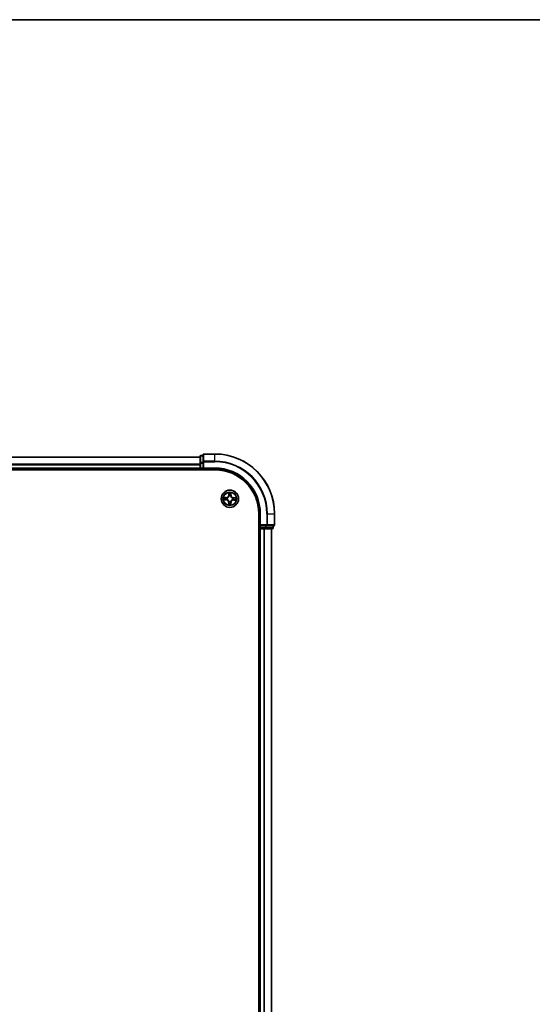
# Model space of a CAD drawing. Units: millimetres. Extents: x 36 to 10458, y 20 to 1987.
# Drawn here: x 2227 to 2399, y 1657 to 1987 of the extents above; entities that cross this region are included whole.
import ezdxf

# ---------------------------------------------------------------- set-up
doc = ezdxf.new("R2010")
doc.units = ezdxf.units.MM
doc.header["$LTSCALE"] = 2.5
for name, color, linetype, lineweight in [('Border (ISO)', 7, 'Continuous', 35), ('Visible (ISO)', 7, 'Continuous', 35), ('Visible Narrow (ISO)', 7, 'Continuous', 25)]:
    doc.layers.add(name, color=color, linetype=linetype, lineweight=lineweight)

# ---------------------------------------------------------------- blocks, each defined once
blk = doc.blocks.new('Borders tk図枠')
at = {"layer": 'Border (ISO)'}
blk.add_line((14.5, 289), (405.5, 289), dxfattribs=at)

msp = doc.modelspace()

# ---------------------------------------------------------------- linework, layer by layer
at = {"layer": 'Visible (ISO)'}
for p, q in [((2287.1786, 1840.5829), (1907.1786, 1840.5829)), ((2287.1786, 1840.7829), (2287.1786, 1838.5416)), ((2288.1786, 1841.0829), (2287.4786, 1841.0829)), ((2288.1786, 1841.2829), (2288.1786, 1838.9424)), ((2292.1786, 1841.5829), (2288.4786, 1841.5829)), ((1902.1786, 1836.2829), (2292.1786, 1836.2829)), ((1907.1786, 1836.5829), (2287.1786, 1836.5829)), ((2287.1786, 1838.5416), (2287.1786, 1836.8829)), ((2287.1786, 1836.8829), (2287.1786, 1836.5829)), ((2287.1786, 1836.5829), (2287.1786, 1836.2829)), ((2287.4786, 1836.5829), (2288.1786, 1836.5829)), ((2288.1786, 1838.9424), (2288.1786, 1838.5416)), ((2288.1786, 1836.8829), (2288.1786, 1838.5416)), ((2288.1786, 1836.5829), (2288.4786, 1836.8829)), ((2288.1786, 1836.8829), (2288.1786, 1836.5829)), ((2288.1786, 1836.5829), (2292.1786, 1836.5829)), ((2306.8786, 1821.5829), (2306.8786, 1361.5829)), ((2307.1786, 1821.5829), (2307.1786, 1817.5829)), ((2312.1786, 1817.8829), (2312.1786, 1821.5829)), ((2306.8786, 1816.5829), (2307.1786, 1816.5829)), ((2307.4786, 1817.8829), (2307.1786, 1817.5829)), ((2307.1786, 1817.5829), (2307.1786, 1816.8829)), ((2307.1786, 1817.5829), (2307.4786, 1817.5829)), ((2307.1786, 1816.5829), (2307.4786, 1816.5829)), ((2307.1786, 1816.5829), (2307.1786, 1366.5829)), ((2309.1373, 1817.5829), (2307.4786, 1817.5829)), ((2307.4786, 1816.5829), (2308.5381, 1816.5829)), ((2308.5381, 1816.5829), (2308.7617, 1816.5829)), ((2308.7617, 1816.5829), (2309.1373, 1816.5829)), ((2309.1373, 1817.5829), (2309.5381, 1817.5829)), ((2309.1373, 1816.5829), (2311.3786, 1816.5829)), ((2309.5381, 1817.5829), (2311.8786, 1817.5829)), ((2311.1786, 1366.5829), (2311.1786, 1816.5829)), ((2311.6786, 1816.8829), (2311.6786, 1817.5829))]:
    msp.add_line(p, q, dxfattribs=at)
msp.add_circle((2297.1786, 1826.5829), 2.9, dxfattribs=at)
for centre, radius, start, end in [((2287.4786, 1840.7829), 0.3, 90, 180), ((2288.4786, 1841.2829), 0.3, 90, 180), ((2292.1786, 1821.5829), 20, 0, 90), ((2287.4786, 1836.8829), 0.3, 180, 270), ((2292.1786, 1821.5829), 15, 0, 90), ((2292.1786, 1821.5829), 14.7, 0, 90), ((2307.4786, 1816.8829), 0.3, 180, 270), ((2311.3786, 1816.8829), 0.3, 270, 0), ((2311.8786, 1817.8829), 0.3, 270, 0)]:
    msp.add_arc(centre, radius, start, end, dxfattribs=at)
at = {"layer": 'Visible Narrow (ISO)'}
for p, q in [((1907.1786, 1840.5366), (2287.1786, 1840.5366)), ((2287.4786, 1841.0829), (2287.4786, 1841.0134)), ((2287.4786, 1838.772), (2287.4786, 1841.0134)), ((2287.4786, 1841.0134), (2288.1786, 1841.0134)), ((2288.4786, 1841.5829), (2288.4786, 1841.5134)), ((2288.4786, 1839.1729), (2288.4786, 1841.5134)), ((2288.4786, 1841.5134), (2292.1786, 1841.5134)), ((2292.1786, 1841.5134), (2292.1786, 1841.5829)), ((2292.1786, 1839.1729), (2292.1786, 1841.5134)), ((2287.1786, 1838.1429), (1907.1786, 1838.1429)), ((1907.1786, 1837.9893), (2287.1786, 1837.9893)), ((2287.1786, 1836.8829), (1907.1786, 1836.8829)), ((2287.1786, 1838.5416), (2287.4786, 1838.5416)), ((2287.1786, 1836.8829), (2287.4786, 1836.8829)), ((2287.4786, 1838.772), (2287.4786, 1838.5416)), ((2288.1786, 1838.772), (2287.4786, 1838.772)), ((2287.4786, 1836.8829), (2287.4786, 1838.5416)), ((2287.4786, 1838.5416), (2288.1786, 1838.5416)), ((2287.4786, 1836.8829), (2287.4786, 1836.5829)), ((2288.1786, 1836.8829), (2287.4786, 1836.8829)), ((2287.4786, 1836.2829), (2287.4786, 1836.5829)), ((2288.1786, 1838.9424), (2288.4786, 1838.9424)), ((2288.4786, 1839.1729), (2288.4786, 1838.9424)), ((2292.1786, 1839.1729), (2288.4786, 1839.1729)), ((2288.4786, 1836.8829), (2288.4786, 1838.9424)), ((2288.4786, 1838.9424), (2292.1786, 1838.9424)), ((2292.1786, 1836.8829), (2288.4786, 1836.8829)), ((2292.1786, 1839.1729), (2292.1786, 1838.9424)), ((2292.1786, 1836.8829), (2292.1786, 1836.5829)), ((2295.9387, 1826.997), (2295.1591, 1826.9896)), ((2295.4491, 1826.9426), (2295.9392, 1826.9472)), ((2295.9392, 1826.9472), (2295.9387, 1826.997)), ((2295.9392, 1826.9472), (2295.9399, 1826.8745)), ((2296.2604, 1826.3492), (2296.2398, 1826.344)), ((2296.2438, 1826.837), (2296.2643, 1826.8314)), ((2296.8045, 1828.6087), (2296.7846, 1827.8293)), ((2296.8344, 1827.8281), (2296.7846, 1827.8293)), ((2296.8344, 1827.8281), (2296.8469, 1828.318)), ((2296.8344, 1827.8281), (2296.907, 1827.8262)), ((2296.9449, 1827.5011), (2296.9397, 1827.5218)), ((2297.4327, 1827.5178), (2297.4271, 1827.4973)), ((2297.5429, 1827.8224), (2297.4702, 1827.8217)), ((2297.5383, 1828.3125), (2297.5429, 1827.8224)), ((2297.5429, 1827.8224), (2297.5927, 1827.8228)), ((2297.5927, 1827.8228), (2297.5854, 1828.6025)), ((2298.1135, 1826.3289), (2298.093, 1826.3345)), ((2298.0969, 1826.8167), (2298.1175, 1826.8219)), ((2298.4238, 1826.9272), (2298.4219, 1826.8546)), ((2298.4238, 1826.9272), (2298.4251, 1826.977)), ((2298.4238, 1826.9272), (2298.9138, 1826.9147)), ((2299.2044, 1826.9571), (2298.4251, 1826.977)), ((2295.1528, 1826.2088), (2295.9322, 1826.1889)), ((2295.9335, 1826.2387), (2295.4435, 1826.2512)), ((2295.9335, 1826.2387), (2295.9322, 1826.1889)), ((2295.9335, 1826.2387), (2295.9354, 1826.3113)), ((2296.8144, 1825.3435), (2296.7646, 1825.343)), ((2296.7646, 1825.343), (2296.7719, 1824.5634)), ((2296.8144, 1825.3435), (2296.8871, 1825.3442)), ((2296.819, 1824.8534), (2296.8144, 1825.3435)), ((2296.9246, 1825.648), (2296.9302, 1825.6686)), ((2297.4124, 1825.6647), (2297.4176, 1825.6441)), ((2297.5229, 1825.3378), (2297.4503, 1825.3396)), ((2297.5229, 1825.3378), (2297.5104, 1824.8478)), ((2297.5229, 1825.3378), (2297.5727, 1825.3365)), ((2297.5528, 1824.5571), (2297.5727, 1825.3365)), ((2298.4181, 1826.2187), (2298.4174, 1826.2913)), ((2298.9082, 1826.2233), (2298.4181, 1826.2187)), ((2298.4181, 1826.2187), (2298.4186, 1826.1689)), ((2298.4186, 1826.1689), (2299.1982, 1826.1762)), ((2307.4786, 1821.5829), (2307.1786, 1821.5829)), ((2307.4786, 1817.8829), (2307.4786, 1821.5829)), ((2309.5381, 1821.5829), (2309.5381, 1817.8829)), ((2309.7686, 1821.5829), (2309.5381, 1821.5829)), ((2309.7686, 1817.8829), (2309.7686, 1821.5829)), ((2309.7686, 1821.5829), (2312.1091, 1821.5829)), ((2312.1091, 1821.5829), (2312.1091, 1817.8829)), ((2312.1091, 1821.5829), (2312.1786, 1821.5829)), ((2307.1786, 1816.8829), (2306.8786, 1816.8829)), ((2307.1786, 1816.8829), (2307.4786, 1816.8829)), ((2309.5381, 1817.8829), (2307.4786, 1817.8829)), ((2307.4786, 1816.8829), (2307.4786, 1817.5829)), ((2309.1373, 1816.8829), (2307.4786, 1816.8829)), ((2307.4786, 1816.8829), (2307.4786, 1816.5829)), ((2307.4786, 1366.5829), (2307.4786, 1816.5829)), ((2308.5381, 1816.5829), (2308.5381, 1366.5829)), ((2308.7686, 1366.5829), (2308.7686, 1816.5829)), ((2309.1373, 1817.5829), (2309.1373, 1816.8829)), ((2309.1373, 1816.8829), (2309.1373, 1816.5829)), ((2309.1373, 1816.8829), (2309.3677, 1816.8829)), ((2309.3677, 1816.8829), (2309.3677, 1817.5829)), ((2311.6091, 1816.8829), (2309.3677, 1816.8829)), ((2309.5381, 1817.8829), (2309.5381, 1817.5829)), ((2309.5381, 1817.8829), (2309.7686, 1817.8829)), ((2312.1091, 1817.8829), (2309.7686, 1817.8829)), ((2311.1091, 1816.5829), (2311.1091, 1366.5829)), ((2311.6091, 1817.5829), (2311.6091, 1816.8829)), ((2311.6091, 1816.8829), (2311.6786, 1816.8829)), ((2312.1091, 1817.8829), (2312.1786, 1817.8829))]:
    msp.add_line(p, q, dxfattribs=at)
for radius in [2.8677, 2.3092, 2.1415]:
    msp.add_circle((2297.1786, 1826.5829), radius, dxfattribs=at)
for centre, radius, start, end in [((2292.1786, 1821.5829), 19.9305, 0, 90), ((2292.1786, 1821.5829), 17.59, 0, 90), ((2292.1786, 1821.5829), 17.3595, 0, 90), ((2292.1786, 1821.5829), 15.3, 0, 90), ((2297.1786, 1826.5829), 2.0601, 168.613538, 190.464375), ((2297.1786, 1826.5829), 1.6122, 169.231436, 189.846477), ((2295.9307, 1827.8511), 0.8542, 270.538956, 358.538956), ((2295.9307, 1827.8511), 0.904, 270.538956, 358.538956), ((2297.1786, 1826.5829), 0.9688, 164.797, 194.280912), ((2297.1786, 1826.5829), 0.9475, 164.797, 194.280912), ((2297.1786, 1826.5829), 2.0601, 78.613538, 100.464375), ((2297.1786, 1826.5829), 1.6122, 79.231436, 99.846477), ((2297.1786, 1826.5829), 0.9688, 74.797, 104.280912), ((2297.1786, 1826.5829), 0.9475, 74.797, 104.280912), ((2298.4468, 1827.8309), 0.904, 180.538956, 268.538956), ((2298.4468, 1827.8309), 0.8542, 180.538956, 268.538956), ((2297.1786, 1826.5829), 0.9475, 344.797, 14.280912), ((2297.1786, 1826.5829), 0.9688, 344.797, 14.280912), ((2297.1786, 1826.5829), 1.6122, 349.231436, 9.846477), ((2297.1786, 1826.5829), 2.0601, 348.613538, 10.464375), ((2295.9105, 1825.335), 0.8542, 0.538956, 88.538956), ((2295.9105, 1825.335), 0.904, 0.538956, 88.538956), ((2297.1786, 1826.5829), 2.0601, 258.613538, 280.464375), ((2297.1786, 1826.5829), 1.6122, 259.231436, 279.846477), ((2297.1786, 1826.5829), 0.9688, 254.797, 284.280912), ((2297.1786, 1826.5829), 0.9475, 254.797, 284.280912), ((2298.4266, 1825.3147), 0.904, 90.538956, 178.538956), ((2298.4266, 1825.3147), 0.8542, 90.538956, 178.538956)]:
    msp.add_arc(centre, radius, start, end, dxfattribs=at)
for centre, major_axis, ratio, start_param, end_param in [((2287.4786, 1840.7829), (-0.3, 0), 0.76822128, 4.71238898, 6.28318531), ((2288.4786, 1841.2829), (-0.3, 0), 0.76822128, 4.71238898, 6.28318531), ((2287.4786, 1838.5416), (-0.3, 0), 0.76822128, 4.71238898, 6.28318531), ((2288.4786, 1838.9424), (-0.3, 0), 0.76822128, 4.71238898, 6.28318531), ((2295.4496, 1826.8928), (0.0024, 0.0499), 0.54850665, 0.10442473, 1.4996069), ((2295.6389, 1826.8758), (0.0084, 0.0493), 0.89574018, 0.19731949, 1.55274262), ((2295.9366, 1826.3611), (0.0076, -0.0494), 0.89572054, 4.73483766, 6.08588361), ((2295.9404, 1826.8247), (0.0083, 0.0493), 0.89572054, 0.1973017, 1.54834765), ((2296.2832, 1826.355), (-0.0094, -0.0491), 0.87684642, 5.10328313, 6.10089396), ((2296.287, 1826.8252), (-0.0087, 0.0492), 0.87684641, 0.18229136, 1.17990219), ((2296.2832, 1826.355), (-0.0153, -0.0476), 0.41070123, 4.96449783, 6.18744952), ((2296.287, 1826.8252), (-0.0145, 0.0478), 0.41070123, 0.09573579, 1.31868747), ((2296.8967, 1828.3168), (-0.05, -0.0016), 0.54850665, 4.7835784, 6.17876057), ((2296.9106, 1828.1272), (-0.0494, -0.0076), 0.89574018, 4.73044269, 6.08586581), ((2296.9507, 1827.4784), (-0.0491, 0.0094), 0.87684642, 5.10328313, 6.10089396), ((2296.9507, 1827.4784), (-0.0476, 0.0153), 0.41070123, 4.96449783, 6.18744952), ((2296.9568, 1827.825), (-0.0494, -0.0076), 0.89572054, 4.73483766, 6.08588361), ((2297.421, 1827.4746), (0.0478, 0.0145), 0.41070123, 0.09573579, 1.31868747), ((2297.4204, 1827.8212), (0.0493, -0.0083), 0.89572054, 0.1973017, 1.54834765), ((2297.421, 1827.4746), (0.0492, 0.0087), 0.87684641, 0.18229136, 1.17990219), ((2297.4715, 1828.1227), (0.0493, -0.0084), 0.89574018, 0.19731949, 1.55274262), ((2297.4885, 1828.312), (0.0499, -0.0024), 0.54850665, 0.10442473, 1.4996069), ((2298.0703, 1826.3406), (0.0145, -0.0478), 0.41070123, 0.09573579, 1.31868747), ((2298.0703, 1826.3406), (0.0087, -0.0492), 0.87684641, 0.18229136, 1.17990219), ((2298.0741, 1826.8109), (0.0094, 0.0491), 0.87684642, 5.10328313, 6.10089396), ((2298.0741, 1826.8109), (0.0153, 0.0476), 0.41070123, 4.96449783, 6.18744952), ((2298.4169, 1826.3411), (-0.0083, -0.0493), 0.89572054, 0.1973017, 1.54834765), ((2298.4207, 1826.8048), (-0.0076, 0.0494), 0.89572054, 4.73483766, 6.08588361), ((2298.7229, 1826.851), (-0.0076, 0.0494), 0.89574018, 4.73044269, 6.08586581), ((2298.9125, 1826.8649), (-0.0016, 0.05), 0.54850665, 4.7835784, 6.17876057), ((2295.4448, 1826.301), (0.0016, -0.05), 0.54850665, 4.7835784, 6.17876057), ((2295.6343, 1826.3149), (0.0076, -0.0494), 0.89574018, 4.73044269, 6.08586581), ((2296.8688, 1824.8539), (-0.0499, 0.0024), 0.54850665, 0.10442473, 1.4996069), ((2296.8858, 1825.0432), (-0.0493, 0.0084), 0.89574018, 0.19731949, 1.55274262), ((2296.9369, 1825.3446), (-0.0493, 0.0083), 0.89572054, 0.1973017, 1.54834765), ((2296.9363, 1825.6913), (-0.0492, -0.0087), 0.87684641, 0.18229136, 1.17990219), ((2296.9363, 1825.6913), (-0.0478, -0.0145), 0.41070123, 0.09573579, 1.31868747), ((2297.4005, 1825.3409), (0.0494, 0.0076), 0.89572054, 4.73483766, 6.08588361), ((2297.4066, 1825.6875), (0.0476, -0.0153), 0.41070123, 4.96449783, 6.18744952), ((2297.4066, 1825.6875), (0.0491, -0.0094), 0.87684642, 5.10328313, 6.10089396), ((2297.4467, 1825.0386), (0.0494, 0.0076), 0.89574018, 4.73044269, 6.08586581), ((2297.4606, 1824.8491), (0.05, 0.0016), 0.54850665, 4.7835784, 6.17876057), ((2298.7184, 1826.2901), (-0.0084, -0.0493), 0.89574018, 0.19731949, 1.55274262), ((2298.9077, 1826.2731), (-0.0024, -0.0499), 0.54850665, 0.10442473, 1.4996069), ((2309.1373, 1816.8829), (0, -0.3), 0.76822128, 0, 1.57079633), ((2309.5381, 1817.8829), (0, -0.3), 0.76822128, 0, 1.57079633), ((2311.3786, 1816.8829), (0, -0.3), 0.76822128, 0, 1.57079633), ((2311.8786, 1817.8829), (0, -0.3), 0.76822128, 0, 1.57079633)]:
    msp.add_ellipse(centre, major_axis=major_axis, ratio=ratio, start_param=start_param, end_param=end_param, dxfattribs=at)
for points, knots in [([(2295.4491, 1826.9426), (2295.4257, 1826.943), (2295.4013, 1826.9452), (2295.337, 1826.9533), (2295.2966, 1826.9607), (2295.2235, 1826.9756), (2295.1911, 1826.9826), (2295.1591, 1826.9896)], [-0.0320559737, -0.0320559737, -0.0320559737, -0.0320559737, -0.0236501899, -0.0236501899, -0.0102009359, -0.0102009359, 0.0003383294, 0.0003383294, 0.0003383294, 0.0003383294]), ([(2295.1591, 1826.9896), (2295.1882, 1826.9759), (2295.2175, 1826.9621), (2295.2838, 1826.933), (2295.3204, 1826.9183), (2295.3789, 1826.9025), (2295.4011, 1826.8983), (2295.4224, 1826.8976)], [-0.0003383294, -0.0003383294, -0.0003383294, -0.0003383294, 0.0102009359, 0.0102009359, 0.0236501899, 0.0236501899, 0.0320559737, 0.0320559737, 0.0320559737, 0.0320559737]), ([(2295.4224, 1826.8976), (2295.4589, 1826.8964), (2295.4923, 1826.8947), (2295.5506, 1826.8902), (2295.5755, 1826.8874), (2295.5949, 1826.8842)], [-0.0289828459, -0.0289828459, -0.0289828459, -0.0289828459, -0.0145850634, -0.0145850634, 0, 0, 0, 0]), ([(2295.6384, 1826.9256), (2295.6171, 1826.9292), (2295.5898, 1826.9325), (2295.5258, 1826.9382), (2295.4892, 1826.9406), (2295.4491, 1826.9426)], [0, 0, 0, 0, 0.0145850634, 0.0145850634, 0.0289828459, 0.0289828459, 0.0289828459, 0.0289828459]), ([(2295.8925, 1826.3532), (2295.8421, 1826.3456), (2295.7918, 1826.3379), (2295.691, 1826.3226), (2295.6406, 1826.3149), (2295.5902, 1826.3072)], [-0.0687798542, -0.0687798542, -0.0687798542, -0.0687798542, -0.0343899271, -0.0343899271, 0, 0, 0, 0]), ([(2295.5949, 1826.8842), (2295.6451, 1826.8757), (2295.6954, 1826.8672), (2295.7959, 1826.8502), (2295.8461, 1826.8418), (2295.8964, 1826.8333)], [-0.0687798542, -0.0687798542, -0.0687798542, -0.0687798542, -0.0343899271, -0.0343899271, 0, 0, 0, 0]), ([(2295.9399, 1826.8745), (2295.8896, 1826.883), (2295.8394, 1826.8916), (2295.7389, 1826.9086), (2295.6886, 1826.9171), (2295.6384, 1826.9256)], [0, 0, 0, 0, 0.0343899271, 0.0343899271, 0.0687798542, 0.0687798542, 0.0687798542, 0.0687798542]), ([(2296.2398, 1826.344), (2296.1965, 1826.3531), (2296.1543, 1826.3589), (2296.0377, 1826.3674), (2295.9645, 1826.3642), (2295.8925, 1826.3532)], [-0.0764653604, -0.0764653604, -0.0764653604, -0.0764653604, -0.0491206273, -0.0491206273, 0, 0, 0, 0]), ([(2295.8964, 1826.8333), (2295.9682, 1826.8212), (2296.0413, 1826.8168), (2296.158, 1826.8234), (2296.2004, 1826.8285), (2296.2438, 1826.837)], [-0.0982412545, -0.0982412545, -0.0982412545, -0.0982412545, -0.0491206273, -0.0491206273, -0.0217758941, -0.0217758941, -0.0217758941, -0.0217758941]), ([(2295.9354, 1826.3113), (2296.0038, 1826.3224), (2296.0736, 1826.3264), (2296.1847, 1826.3204), (2296.2249, 1826.3158), (2296.2661, 1826.3082)], [0, 0, 0, 0, 0.0491206273, 0.0491206273, 0.0764653604, 0.0764653604, 0.0764653604, 0.0764653604]), ([(2296.2706, 1826.8723), (2296.2294, 1826.8654), (2296.189, 1826.8614), (2296.0778, 1826.8572), (2296.0082, 1826.8623), (2295.9399, 1826.8745)], [0.0217758941, 0.0217758941, 0.0217758941, 0.0217758941, 0.0491206273, 0.0491206273, 0.0982412545, 0.0982412545, 0.0982412545, 0.0982412545]), ([(2296.9302, 1825.6686), (2296.9251, 1825.6845), (2296.9197, 1825.7004), (2296.8839, 1825.7967), (2296.8429, 1825.8762), (2296.756, 1825.9995), (2296.7177, 1826.0455), (2296.6758, 1826.0881), (2296.6339, 1826.1307), (2296.5885, 1826.1697), (2296.4666, 1826.2586), (2296.3878, 1826.3009), (2296.2921, 1826.3382), (2296.2763, 1826.3439), (2296.2604, 1826.3492)], [-0.174866013, -0.174866013, -0.174866013, -0.174866013, -0.16940495, -0.16940495, -0.141674077, -0.141674077, -0.124342281, -0.124342281, -0.124342281, -0.107010485, -0.107010485, -0.079279611, -0.079279611, -0.073818549, -0.073818549, -0.073818549, -0.073818549]), ([(2296.2643, 1826.8314), (2296.2803, 1826.8364), (2296.2962, 1826.8419), (2296.3925, 1826.8776), (2296.4719, 1826.9187), (2296.5953, 1827.0056), (2296.6412, 1827.0439), (2296.6838, 1827.0858), (2296.7264, 1827.1277), (2296.7655, 1827.1731), (2296.8543, 1827.295), (2296.8966, 1827.3738), (2296.9339, 1827.4695), (2296.9396, 1827.4853), (2296.9449, 1827.5011)], [-0.174866013, -0.174866013, -0.174866013, -0.174866013, -0.16940495, -0.16940495, -0.141674077, -0.141674077, -0.124342281, -0.124342281, -0.124342281, -0.107010485, -0.107010485, -0.079279611, -0.079279611, -0.073818549, -0.073818549, -0.073818549, -0.073818549]), ([(2296.9039, 1827.4955), (2296.8991, 1827.4804), (2296.8939, 1827.4654), (2296.86, 1827.3744), (2296.8215, 1827.2998), (2296.7404, 1827.1854), (2296.7047, 1827.1432), (2296.6654, 1827.1045), (2296.6261, 1827.0659), (2296.5833, 1827.0308), (2296.4677, 1826.9516), (2296.3924, 1826.9143), (2296.3009, 1826.8818), (2296.2858, 1826.8769), (2296.2706, 1826.8723)], [0.073818549, 0.073818549, 0.073818549, 0.073818549, 0.079279611, 0.079279611, 0.107010485, 0.107010485, 0.124342281, 0.124342281, 0.124342281, 0.141674077, 0.141674077, 0.16940495, 0.16940495, 0.174866013, 0.174866013, 0.174866013, 0.174866013]), ([(2296.8923, 1828.344), (2296.892, 1828.3591), (2296.89, 1828.3746), (2296.8819, 1828.4156), (2296.8739, 1828.4413), (2296.8562, 1828.4901), (2296.8467, 1828.5132), (2296.8263, 1828.5605), (2296.8153, 1828.5847), (2296.8045, 1828.6087)], [0, 0, 0, 0, 0.0059340385, 0.0059340385, 0.0154285, 0.0154285, 0.0237449879, 0.0237449879, 0.0323943032, 0.0323943032, 0.0323943032, 0.0323943032]), ([(2296.8045, 1828.6087), (2296.8098, 1828.5824), (2296.8152, 1828.5558), (2296.8251, 1828.5038), (2296.8297, 1828.4784), (2296.8383, 1828.4248), (2296.8421, 1828.3966), (2296.846, 1828.3516), (2296.8468, 1828.3346), (2296.8469, 1828.318)], [-0.0323943032, -0.0323943032, -0.0323943032, -0.0323943032, -0.0237449879, -0.0237449879, -0.0154285, -0.0154285, -0.0059340385, -0.0059340385, 0, 0, 0, 0]), ([(2296.8469, 1828.318), (2296.8482, 1828.2777), (2296.85, 1828.2408), (2296.8547, 1828.1768), (2296.8576, 1828.1497), (2296.8608, 1828.1285)], [0, 0, 0, 0, 0.014491423, 0.014491423, 0.0289828459, 0.0289828459, 0.0289828459, 0.0289828459]), ([(2296.8608, 1828.1285), (2296.8685, 1828.0781), (2296.8762, 1828.0277), (2296.8916, 1827.927), (2296.8993, 1827.8766), (2296.907, 1827.8262)], [0, 0, 0, 0, 0.0343899271, 0.0343899271, 0.0687798542, 0.0687798542, 0.0687798542, 0.0687798542]), ([(2296.9029, 1828.1714), (2296.9001, 1828.1907), (2296.8977, 1828.2154), (2296.8941, 1828.2736), (2296.8929, 1828.3072), (2296.8923, 1828.344)], [-0.0289828459, -0.0289828459, -0.0289828459, -0.0289828459, -0.014491423, -0.014491423, 0, 0, 0, 0]), ([(2296.9489, 1827.869), (2296.9413, 1827.9194), (2296.9336, 1827.9698), (2296.9183, 1828.0706), (2296.9106, 1828.121), (2296.9029, 1828.1714)], [-0.0687798542, -0.0687798542, -0.0687798542, -0.0687798542, -0.0343899271, -0.0343899271, 0, 0, 0, 0]), ([(2296.907, 1827.8262), (2296.9181, 1827.7577), (2296.9221, 1827.688), (2296.9161, 1827.5769), (2296.9115, 1827.5366), (2296.9039, 1827.4955)], [0, 0, 0, 0, 0.0491206273, 0.0491206273, 0.0764653604, 0.0764653604, 0.0764653604, 0.0764653604]), ([(2296.9397, 1827.5218), (2296.9488, 1827.565), (2296.9546, 1827.6073), (2296.9631, 1827.7239), (2296.9599, 1827.7971), (2296.9489, 1827.869)], [-0.0764653604, -0.0764653604, -0.0764653604, -0.0764653604, -0.0491206273, -0.0491206273, 0, 0, 0, 0]), ([(2298.093, 1826.3345), (2298.077, 1826.3294), (2298.0611, 1826.324), (2297.9648, 1826.2882), (2297.8854, 1826.2472), (2297.762, 1826.1603), (2297.7161, 1826.122), (2297.6735, 1826.0801), (2297.6309, 1826.0382), (2297.5918, 1825.9928), (2297.503, 1825.8709), (2297.4607, 1825.7921), (2297.4234, 1825.6964), (2297.4177, 1825.6806), (2297.4124, 1825.6647)], [-0.174866013, -0.174866013, -0.174866013, -0.174866013, -0.16940495, -0.16940495, -0.141674077, -0.141674077, -0.124342281, -0.124342281, -0.124342281, -0.107010485, -0.107010485, -0.079279611, -0.079279611, -0.073818549, -0.073818549, -0.073818549, -0.073818549]), ([(2297.429, 1827.8652), (2297.4169, 1827.7934), (2297.4125, 1827.7203), (2297.4192, 1827.6036), (2297.4242, 1827.5612), (2297.4327, 1827.5178)], [-0.0982412545, -0.0982412545, -0.0982412545, -0.0982412545, -0.0491206273, -0.0491206273, -0.0217758941, -0.0217758941, -0.0217758941, -0.0217758941]), ([(2297.4271, 1827.4973), (2297.4322, 1827.4813), (2297.4376, 1827.4654), (2297.4734, 1827.3691), (2297.5144, 1827.2897), (2297.6013, 1827.1663), (2297.6396, 1827.1203), (2297.6815, 1827.0777), (2297.7234, 1827.0351), (2297.7688, 1826.9961), (2297.8907, 1826.9073), (2297.9695, 1826.865), (2298.0652, 1826.8277), (2298.081, 1826.8219), (2298.0969, 1826.8167)], [-0.174866013, -0.174866013, -0.174866013, -0.174866013, -0.16940495, -0.16940495, -0.141674077, -0.141674077, -0.124342281, -0.124342281, -0.124342281, -0.107010485, -0.107010485, -0.079279611, -0.079279611, -0.073818549, -0.073818549, -0.073818549, -0.073818549]), ([(2297.4799, 1828.1667), (2297.4714, 1828.1165), (2297.4629, 1828.0662), (2297.446, 1827.9657), (2297.4375, 1827.9154), (2297.429, 1827.8652)], [-0.0687798542, -0.0687798542, -0.0687798542, -0.0687798542, -0.0343899271, -0.0343899271, 0, 0, 0, 0]), ([(2297.468, 1827.4909), (2297.4611, 1827.5322), (2297.4571, 1827.5726), (2297.4529, 1827.6837), (2297.4581, 1827.7534), (2297.4702, 1827.8217)], [0.0217758941, 0.0217758941, 0.0217758941, 0.0217758941, 0.0491206273, 0.0491206273, 0.0982412545, 0.0982412545, 0.0982412545, 0.0982412545]), ([(2298.0912, 1826.8577), (2298.0761, 1826.8625), (2298.0611, 1826.8677), (2297.9701, 1826.9016), (2297.8955, 1826.9401), (2297.7811, 1827.0212), (2297.7389, 1827.0569), (2297.7003, 1827.0962), (2297.6616, 1827.1355), (2297.6265, 1827.1783), (2297.5473, 1827.2939), (2297.51, 1827.3692), (2297.4775, 1827.4607), (2297.4726, 1827.4758), (2297.468, 1827.4909)], [0.073818549, 0.073818549, 0.073818549, 0.073818549, 0.079279611, 0.079279611, 0.107010485, 0.107010485, 0.124342281, 0.124342281, 0.124342281, 0.141674077, 0.141674077, 0.16940495, 0.16940495, 0.174866013, 0.174866013, 0.174866013, 0.174866013]), ([(2297.4702, 1827.8217), (2297.4788, 1827.8719), (2297.4873, 1827.9222), (2297.5043, 1828.0227), (2297.5128, 1828.0729), (2297.5213, 1828.1232)], [0, 0, 0, 0, 0.0343899271, 0.0343899271, 0.0687798542, 0.0687798542, 0.0687798542, 0.0687798542]), ([(2297.4933, 1828.3392), (2297.4921, 1828.3026), (2297.4904, 1828.2693), (2297.4859, 1828.2109), (2297.4831, 1828.1861), (2297.4799, 1828.1667)], [-0.0289828459, -0.0289828459, -0.0289828459, -0.0289828459, -0.0145850634, -0.0145850634, 0, 0, 0, 0]), ([(2297.5854, 1828.6025), (2297.5717, 1828.5734), (2297.5578, 1828.5441), (2297.5287, 1828.4778), (2297.5141, 1828.4412), (2297.4982, 1828.3827), (2297.494, 1828.3605), (2297.4933, 1828.3392)], [-0.0003383294, -0.0003383294, -0.0003383294, -0.0003383294, 0.0102009359, 0.0102009359, 0.0236501899, 0.0236501899, 0.0320559737, 0.0320559737, 0.0320559737, 0.0320559737]), ([(2297.5213, 1828.1232), (2297.5249, 1828.1445), (2297.5282, 1828.1718), (2297.5339, 1828.2358), (2297.5363, 1828.2724), (2297.5383, 1828.3125)], [0, 0, 0, 0, 0.0145850634, 0.0145850634, 0.0289828459, 0.0289828459, 0.0289828459, 0.0289828459]), ([(2297.5383, 1828.3125), (2297.5387, 1828.3359), (2297.5409, 1828.3603), (2297.549, 1828.4246), (2297.5564, 1828.465), (2297.5713, 1828.5381), (2297.5783, 1828.5704), (2297.5854, 1828.6025)], [-0.0320559737, -0.0320559737, -0.0320559737, -0.0320559737, -0.0236501899, -0.0236501899, -0.0102009359, -0.0102009359, 0.0003383294, 0.0003383294, 0.0003383294, 0.0003383294]), ([(2298.4219, 1826.8546), (2298.3534, 1826.8435), (2298.2837, 1826.8394), (2298.1726, 1826.8455), (2298.1324, 1826.8501), (2298.0912, 1826.8577)], [0, 0, 0, 0, 0.0491206273, 0.0491206273, 0.0764653604, 0.0764653604, 0.0764653604, 0.0764653604]), ([(2298.4609, 1826.3326), (2298.3891, 1826.3447), (2298.316, 1826.3491), (2298.1993, 1826.3424), (2298.1569, 1826.3373), (2298.1135, 1826.3289)], [-0.0982412545, -0.0982412545, -0.0982412545, -0.0982412545, -0.0491206273, -0.0491206273, -0.0217758941, -0.0217758941, -0.0217758941, -0.0217758941]), ([(2298.1175, 1826.8219), (2298.1608, 1826.8128), (2298.203, 1826.807), (2298.3196, 1826.7985), (2298.3928, 1826.8017), (2298.4648, 1826.8126)], [-0.0764653604, -0.0764653604, -0.0764653604, -0.0764653604, -0.0491206273, -0.0491206273, 0, 0, 0, 0]), ([(2298.7242, 1826.9008), (2298.6738, 1826.8931), (2298.6235, 1826.8854), (2298.5227, 1826.87), (2298.4723, 1826.8623), (2298.4219, 1826.8546)], [0, 0, 0, 0, 0.0343899271, 0.0343899271, 0.0687798542, 0.0687798542, 0.0687798542, 0.0687798542]), ([(2298.7624, 1826.2817), (2298.7122, 1826.2902), (2298.6619, 1826.2987), (2298.5614, 1826.3156), (2298.5112, 1826.3241), (2298.4609, 1826.3326)], [-0.0687798542, -0.0687798542, -0.0687798542, -0.0687798542, -0.0343899271, -0.0343899271, 0, 0, 0, 0]), ([(2298.4648, 1826.8126), (2298.5151, 1826.8203), (2298.5655, 1826.828), (2298.6663, 1826.8433), (2298.7167, 1826.851), (2298.7671, 1826.8586)], [-0.0687798542, -0.0687798542, -0.0687798542, -0.0687798542, -0.0343899271, -0.0343899271, 0, 0, 0, 0]), ([(2298.9138, 1826.9147), (2298.8734, 1826.9134), (2298.8365, 1826.9115), (2298.7726, 1826.9069), (2298.7454, 1826.904), (2298.7242, 1826.9008)], [0, 0, 0, 0, 0.014491423, 0.014491423, 0.0289828459, 0.0289828459, 0.0289828459, 0.0289828459]), ([(2298.7671, 1826.8586), (2298.7864, 1826.8615), (2298.8111, 1826.8639), (2298.8693, 1826.8675), (2298.9029, 1826.8687), (2298.9397, 1826.8693)], [-0.0289828459, -0.0289828459, -0.0289828459, -0.0289828459, -0.014491423, -0.014491423, 0, 0, 0, 0]), ([(2299.2044, 1826.9571), (2299.1781, 1826.9518), (2299.1515, 1826.9464), (2299.0995, 1826.9364), (2299.0741, 1826.9318), (2299.0205, 1826.9233), (2298.9923, 1826.9195), (2298.9473, 1826.9156), (2298.9303, 1826.9147), (2298.9138, 1826.9147)], [-0.0323943032, -0.0323943032, -0.0323943032, -0.0323943032, -0.0237449879, -0.0237449879, -0.0154285, -0.0154285, -0.0059340385, -0.0059340385, 0, 0, 0, 0]), ([(2298.9397, 1826.8693), (2298.9548, 1826.8696), (2298.9703, 1826.8715), (2299.0113, 1826.8797), (2299.037, 1826.8877), (2299.0858, 1826.9054), (2299.1089, 1826.9149), (2299.1563, 1826.9353), (2299.1804, 1826.9462), (2299.2044, 1826.9571)], [0, 0, 0, 0, 0.0059340385, 0.0059340385, 0.0154285, 0.0154285, 0.0237449879, 0.0237449879, 0.0323943032, 0.0323943032, 0.0323943032, 0.0323943032]), ([(2295.4176, 1826.2966), (2295.4025, 1826.2963), (2295.387, 1826.2943), (2295.346, 1826.2861), (2295.3203, 1826.2782), (2295.2715, 1826.2605), (2295.2484, 1826.251), (2295.201, 1826.2306), (2295.1768, 1826.2196), (2295.1528, 1826.2088)], [0, 0, 0, 0, 0.0059340385, 0.0059340385, 0.0154285, 0.0154285, 0.0237449879, 0.0237449879, 0.0323943032, 0.0323943032, 0.0323943032, 0.0323943032]), ([(2295.1528, 1826.2088), (2295.1792, 1826.2141), (2295.2058, 1826.2195), (2295.2578, 1826.2294), (2295.2832, 1826.234), (2295.3368, 1826.2426), (2295.365, 1826.2464), (2295.41, 1826.2502), (2295.427, 1826.2511), (2295.4435, 1826.2512)], [-0.0323943032, -0.0323943032, -0.0323943032, -0.0323943032, -0.0237449879, -0.0237449879, -0.0154285, -0.0154285, -0.0059340385, -0.0059340385, 0, 0, 0, 0]), ([(2295.5902, 1826.3072), (2295.5709, 1826.3043), (2295.5462, 1826.302), (2295.4879, 1826.2984), (2295.4544, 1826.2972), (2295.4176, 1826.2966)], [-0.0289828459, -0.0289828459, -0.0289828459, -0.0289828459, -0.014491423, -0.014491423, 0, 0, 0, 0]), ([(2295.4435, 1826.2512), (2295.4839, 1826.2525), (2295.5208, 1826.2543), (2295.5847, 1826.259), (2295.6118, 1826.2619), (2295.6331, 1826.2651)], [0, 0, 0, 0, 0.014491423, 0.014491423, 0.0289828459, 0.0289828459, 0.0289828459, 0.0289828459]), ([(2295.6331, 1826.2651), (2295.6835, 1826.2728), (2295.7338, 1826.2805), (2295.8346, 1826.2959), (2295.885, 1826.3036), (2295.9354, 1826.3113)], [0, 0, 0, 0, 0.0343899271, 0.0343899271, 0.0687798542, 0.0687798542, 0.0687798542, 0.0687798542]), ([(2296.2661, 1826.3082), (2296.2812, 1826.3034), (2296.2962, 1826.2982), (2296.3872, 1826.2643), (2296.4618, 1826.2258), (2296.5762, 1826.1447), (2296.6184, 1826.109), (2296.657, 1826.0697), (2296.6957, 1826.0303), (2296.7307, 1825.9876), (2296.81, 1825.872), (2296.8473, 1825.7967), (2296.8798, 1825.7052), (2296.8847, 1825.6901), (2296.8893, 1825.6749)], [0.073818549, 0.073818549, 0.073818549, 0.073818549, 0.079279611, 0.079279611, 0.107010485, 0.107010485, 0.124342281, 0.124342281, 0.124342281, 0.141674077, 0.141674077, 0.16940495, 0.16940495, 0.174866013, 0.174866013, 0.174866013, 0.174866013]), ([(2296.819, 1824.8534), (2296.8186, 1824.83), (2296.8164, 1824.8056), (2296.8083, 1824.7412), (2296.8009, 1824.7009), (2296.786, 1824.6278), (2296.7789, 1824.5954), (2296.7719, 1824.5634)], [-0.0320559737, -0.0320559737, -0.0320559737, -0.0320559737, -0.0236501899, -0.0236501899, -0.0102009359, -0.0102009359, 0.0003383294, 0.0003383294, 0.0003383294, 0.0003383294]), ([(2296.7719, 1824.5634), (2296.7856, 1824.5924), (2296.7995, 1824.6218), (2296.8286, 1824.6881), (2296.8432, 1824.7247), (2296.8591, 1824.7832), (2296.8633, 1824.8054), (2296.864, 1824.8267)], [-0.0003383294, -0.0003383294, -0.0003383294, -0.0003383294, 0.0102009359, 0.0102009359, 0.0236501899, 0.0236501899, 0.0320559737, 0.0320559737, 0.0320559737, 0.0320559737]), ([(2296.836, 1825.0427), (2296.8324, 1825.0214), (2296.8291, 1824.9941), (2296.8234, 1824.9301), (2296.8209, 1824.8935), (2296.819, 1824.8534)], [0, 0, 0, 0, 0.0145850634, 0.0145850634, 0.0289828459, 0.0289828459, 0.0289828459, 0.0289828459]), ([(2296.8871, 1825.3442), (2296.8785, 1825.2939), (2296.87, 1825.2437), (2296.853, 1825.1432), (2296.8445, 1825.0929), (2296.836, 1825.0427)], [0, 0, 0, 0, 0.0343899271, 0.0343899271, 0.0687798542, 0.0687798542, 0.0687798542, 0.0687798542]), ([(2296.864, 1824.8267), (2296.8652, 1824.8632), (2296.8669, 1824.8966), (2296.8714, 1824.9549), (2296.8742, 1824.9798), (2296.8774, 1824.9992)], [-0.0289828459, -0.0289828459, -0.0289828459, -0.0289828459, -0.0145850634, -0.0145850634, 0, 0, 0, 0]), ([(2296.8774, 1824.9992), (2296.8859, 1825.0494), (2296.8944, 1825.0997), (2296.9113, 1825.2002), (2296.9198, 1825.2504), (2296.9283, 1825.3007)], [-0.0687798542, -0.0687798542, -0.0687798542, -0.0687798542, -0.0343899271, -0.0343899271, 0, 0, 0, 0]), ([(2296.8893, 1825.6749), (2296.8962, 1825.6336), (2296.9002, 1825.5933), (2296.9044, 1825.4821), (2296.8992, 1825.4125), (2296.8871, 1825.3442)], [0.0217758941, 0.0217758941, 0.0217758941, 0.0217758941, 0.0491206273, 0.0491206273, 0.0982412545, 0.0982412545, 0.0982412545, 0.0982412545]), ([(2296.9283, 1825.3007), (2296.9404, 1825.3725), (2296.9448, 1825.4456), (2296.9381, 1825.5623), (2296.933, 1825.6047), (2296.9246, 1825.648)], [-0.0982412545, -0.0982412545, -0.0982412545, -0.0982412545, -0.0491206273, -0.0491206273, -0.0217758941, -0.0217758941, -0.0217758941, -0.0217758941]), ([(2297.4176, 1825.6441), (2297.4085, 1825.6008), (2297.4027, 1825.5586), (2297.3942, 1825.442), (2297.3974, 1825.3688), (2297.4083, 1825.2968)], [-0.0764653604, -0.0764653604, -0.0764653604, -0.0764653604, -0.0491206273, -0.0491206273, 0, 0, 0, 0]), ([(2297.4083, 1825.2968), (2297.416, 1825.2464), (2297.4237, 1825.196), (2297.439, 1825.0953), (2297.4467, 1825.0449), (2297.4543, 1824.9945)], [-0.0687798542, -0.0687798542, -0.0687798542, -0.0687798542, -0.0343899271, -0.0343899271, 0, 0, 0, 0]), ([(2297.4503, 1825.3396), (2297.4392, 1825.4081), (2297.4352, 1825.4779), (2297.4412, 1825.589), (2297.4458, 1825.6292), (2297.4534, 1825.6704)], [0, 0, 0, 0, 0.0491206273, 0.0491206273, 0.0764653604, 0.0764653604, 0.0764653604, 0.0764653604]), ([(2297.4965, 1825.0374), (2297.4888, 1825.0877), (2297.4811, 1825.1381), (2297.4657, 1825.2389), (2297.458, 1825.2893), (2297.4503, 1825.3396)], [0, 0, 0, 0, 0.0343899271, 0.0343899271, 0.0687798542, 0.0687798542, 0.0687798542, 0.0687798542]), ([(2297.4534, 1825.6704), (2297.4582, 1825.6855), (2297.4634, 1825.7005), (2297.4973, 1825.7915), (2297.5358, 1825.8661), (2297.6169, 1825.9805), (2297.6526, 1826.0226), (2297.6919, 1826.0613), (2297.7312, 1826.1), (2297.774, 1826.135), (2297.8896, 1826.2143), (2297.9649, 1826.2516), (2298.0564, 1826.284), (2298.0715, 1826.289), (2298.0867, 1826.2936)], [0.073818549, 0.073818549, 0.073818549, 0.073818549, 0.079279611, 0.079279611, 0.107010485, 0.107010485, 0.124342281, 0.124342281, 0.124342281, 0.141674077, 0.141674077, 0.16940495, 0.16940495, 0.174866013, 0.174866013, 0.174866013, 0.174866013]), ([(2297.4543, 1824.9945), (2297.4572, 1824.9752), (2297.4596, 1824.9505), (2297.4632, 1824.8922), (2297.4644, 1824.8587), (2297.465, 1824.8219)], [-0.0289828459, -0.0289828459, -0.0289828459, -0.0289828459, -0.014491423, -0.014491423, 0, 0, 0, 0]), ([(2297.465, 1824.8219), (2297.4653, 1824.8068), (2297.4673, 1824.7913), (2297.4754, 1824.7503), (2297.4834, 1824.7246), (2297.5011, 1824.6758), (2297.5106, 1824.6527), (2297.531, 1824.6053), (2297.5419, 1824.5811), (2297.5528, 1824.5571)], [0, 0, 0, 0, 0.0059340385, 0.0059340385, 0.0154285, 0.0154285, 0.0237449879, 0.0237449879, 0.0323943032, 0.0323943032, 0.0323943032, 0.0323943032]), ([(2297.5104, 1824.8478), (2297.5091, 1824.8882), (2297.5073, 1824.925), (2297.5026, 1824.989), (2297.4997, 1825.0161), (2297.4965, 1825.0374)], [0, 0, 0, 0, 0.014491423, 0.014491423, 0.0289828459, 0.0289828459, 0.0289828459, 0.0289828459]), ([(2297.5528, 1824.5571), (2297.5475, 1824.5835), (2297.5421, 1824.6101), (2297.5322, 1824.6621), (2297.5276, 1824.6875), (2297.519, 1824.7411), (2297.5152, 1824.7693), (2297.5113, 1824.8143), (2297.5104, 1824.8313), (2297.5104, 1824.8478)], [-0.0323943032, -0.0323943032, -0.0323943032, -0.0323943032, -0.0237449879, -0.0237449879, -0.0154285, -0.0154285, -0.0059340385, -0.0059340385, 0, 0, 0, 0]), ([(2298.0867, 1826.2936), (2298.1279, 1826.3005), (2298.1683, 1826.3045), (2298.2795, 1826.3087), (2298.3491, 1826.3035), (2298.4174, 1826.2913)], [0.0217758941, 0.0217758941, 0.0217758941, 0.0217758941, 0.0491206273, 0.0491206273, 0.0982412545, 0.0982412545, 0.0982412545, 0.0982412545]), ([(2298.4174, 1826.2913), (2298.4677, 1826.2828), (2298.5179, 1826.2743), (2298.6184, 1826.2573), (2298.6687, 1826.2488), (2298.7189, 1826.2403)], [0, 0, 0, 0, 0.0343899271, 0.0343899271, 0.0687798542, 0.0687798542, 0.0687798542, 0.0687798542]), ([(2298.7189, 1826.2403), (2298.7402, 1826.2367), (2298.7675, 1826.2334), (2298.8315, 1826.2277), (2298.8681, 1826.2252), (2298.9082, 1826.2233)], [0, 0, 0, 0, 0.0145850634, 0.0145850634, 0.0289828459, 0.0289828459, 0.0289828459, 0.0289828459]), ([(2298.9349, 1826.2683), (2298.8983, 1826.2695), (2298.865, 1826.2712), (2298.8067, 1826.2757), (2298.7818, 1826.2785), (2298.7624, 1826.2817)], [-0.0289828459, -0.0289828459, -0.0289828459, -0.0289828459, -0.0145850634, -0.0145850634, 0, 0, 0, 0]), ([(2298.9082, 1826.2233), (2298.9316, 1826.2229), (2298.956, 1826.2207), (2299.0203, 1826.2126), (2299.0607, 1826.2051), (2299.1338, 1826.1903), (2299.1661, 1826.1832), (2299.1982, 1826.1762)], [-0.0320559737, -0.0320559737, -0.0320559737, -0.0320559737, -0.0236501899, -0.0236501899, -0.0102009359, -0.0102009359, 0.0003383294, 0.0003383294, 0.0003383294, 0.0003383294]), ([(2299.1982, 1826.1762), (2299.1691, 1826.1899), (2299.1398, 1826.2038), (2299.0735, 1826.2329), (2299.0369, 1826.2475), (2298.9784, 1826.2634), (2298.9562, 1826.2675), (2298.9349, 1826.2683)], [-0.0003383294, -0.0003383294, -0.0003383294, -0.0003383294, 0.0102009359, 0.0102009359, 0.0236501899, 0.0236501899, 0.0320559737, 0.0320559737, 0.0320559737, 0.0320559737])]:
    msp.add_open_spline(points, degree=3, knots=knots, dxfattribs=at)

# ---------------------------------------------------------------- block references
at = {"xscale": 7, "yscale": 7, "zscale": 7}
msp.add_blockref('Borders tk図枠', (922.25, -36), dxfattribs=at)

doc.saveas('drawing.dxf')
